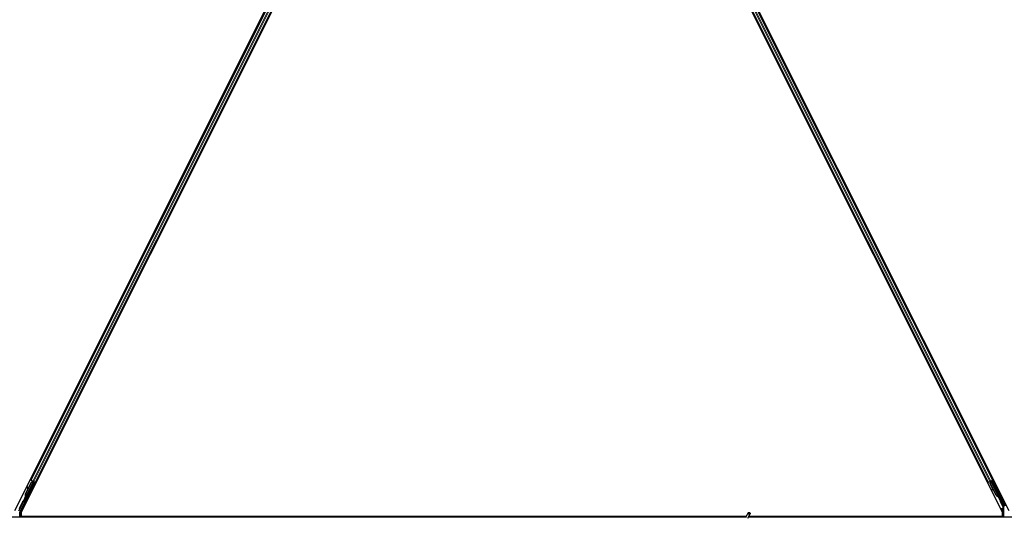
# Model space of a CAD drawing. Units: inches. Extents: x 19 to 1681, y 14 to 1081.
# Drawn here: x 1150 to 1198, y 504 to 528 of the extents above; entities that cross this region are included whole.
import ezdxf

# ---------------------------------------------------------------- set-up
doc = ezdxf.new("R2010")
doc.units = ezdxf.units.IN
doc.header["$LTSCALE"] = 50
doc.header["$MEASUREMENT"] = 0
doc.layers.add('Visible (ANSI)', color=7, linetype='Continuous', lineweight=25)
doc.layers.add('Visible Narrow (ANSI)', color=7, linetype='Continuous', lineweight=18)

msp = doc.modelspace()

# ---------------------------------------------------------------- linework, layer by layer
at = {"layer": 'Visible (ANSI)'}
for p, q in [((1150.1088, 504.6135), (1173.7037, 551.8034)), ((1174.0099, 551.7159), (1150.415, 504.526)), ((1197.7037, 504.526), (1174.1088, 551.7159)), ((1174.415, 551.8034), (1198.0099, 504.6135)), ((1173.0183, 550.3621), (1150.8768, 506.079)), ((1173.2419, 550.2503), (1151.1004, 505.9672)), ((1197.0183, 505.9672), (1174.8768, 550.2503)), ((1197.2419, 506.079), (1175.1004, 550.3621)), ((1151.054, 505.9635), (1150.3468, 504.5491)), ((1150.5306, 505.0439), (1151.0031, 505.989)), ((1150.6215, 505.4131), (1150.8966, 505.9632)), ((1150.6272, 505.4102), (1150.9022, 505.9604)), ((1151.0115, 506.0062), (1150.6292, 505.2416)), ((1150.7453, 505.6707), (1150.8925, 505.9652)), ((1150.8768, 506.079), (1150.8486, 506.0931)), ((1150.8867, 506.0741), (1150.8768, 506.079)), ((1150.8867, 506.0741), (1150.9646, 506.0352)), ((1150.8925, 505.9652), (1150.9727, 505.9956)), ((1150.8966, 505.9632), (1150.9766, 505.9937)), ((1150.9022, 505.9604), (1150.8966, 505.9632)), ((1150.9022, 505.9604), (1150.9822, 505.9909)), ((1151.0126, 506.0111), (1150.9646, 506.0352)), ((1150.9766, 505.9937), (1150.9791, 505.9924)), ((1150.9791, 505.9924), (1150.9822, 505.9909)), ((1150.9793, 506.019), (1150.9921, 506.0127)), ((1150.9912, 506.0048), (1150.998, 506.0184)), ((1150.9936, 506.0153), (1150.9957, 506.0196)), ((1150.9973, 506.0135), (1150.9994, 506.0177)), ((1151.0036, 506.0103), (1150.9973, 506.0135)), ((1151.0032, 505.9895), (1151.0031, 505.989)), ((1151.0031, 505.989), (1151.054, 505.9635)), ((1151.0116, 506.0063), (1151.0036, 506.0103)), ((1151.0615, 505.9661), (1151.0055, 505.9941)), ((1151.0106, 505.8625), (1151.0615, 505.9661)), ((1151.0116, 506.0063), (1151.0137, 506.0106)), ((1151.0664, 505.9677), (1151.0124, 505.8616)), ((1151.0126, 506.0111), (1151.0904, 505.9722)), ((1151.0263, 505.9837), (1151.0345, 506.0002)), ((1151.0279, 505.9869), (1151.0664, 505.9677)), ((1151.031, 505.9932), (1151.1021, 505.9576)), ((1151.0615, 505.9661), (1151.054, 505.9635)), ((1151.0751, 505.9706), (1151.0664, 505.9677)), ((1151.1004, 505.9672), (1151.0904, 505.9722)), ((1151.1285, 505.9532), (1151.1004, 505.9672)), ((1197.0183, 505.9672), (1196.9901, 505.9532)), ((1197.0282, 505.9722), (1197.0183, 505.9672)), ((1197.0282, 505.9722), (1197.1061, 506.0111)), ((1197.1541, 506.0352), (1197.1061, 506.0111)), ((1197.1188, 505.9115), (1197.1426, 505.9939)), ((1197.1229, 505.9136), (1197.1465, 505.9959)), ((1197.1285, 505.9164), (1197.1229, 505.9136)), ((1197.3979, 505.3635), (1197.1229, 505.9136)), ((1197.1278, 506.0133), (1197.1406, 506.0197)), ((1197.1285, 505.9164), (1197.1521, 505.9987)), ((1197.4036, 505.3663), (1197.1285, 505.9164)), ((1197.1394, 506.0224), (1197.1373, 506.0267)), ((1197.1463, 506.0142), (1197.1396, 506.0279)), ((1197.1431, 506.0243), (1197.1409, 506.0286)), ((1197.1494, 506.0274), (1197.1431, 506.0243)), ((1197.1465, 505.9959), (1197.149, 505.9971)), ((1197.149, 505.9971), (1197.1521, 505.9987)), ((1197.1574, 506.0314), (1197.1494, 506.0274)), ((1197.1541, 506.0352), (1197.2319, 506.0741)), ((1197.1574, 506.0314), (1197.1552, 506.0357)), ((1197.1575, 506.0313), (1197.5398, 505.2667)), ((1197.2196, 506.0472), (1197.1635, 506.0192)), ((1197.1658, 506.0147), (1197.1662, 506.0143)), ((1197.1662, 506.0143), (1197.217, 506.0397)), ((1197.1662, 506.0143), (1197.6387, 505.0692)), ((1197.1843, 506.0296), (1197.1761, 506.0461)), ((1197.1796, 506.0391), (1197.2507, 506.0747)), ((1197.1827, 506.0329), (1197.2212, 506.0521)), ((1197.2196, 506.0472), (1197.217, 506.0397)), ((1197.217, 506.0397), (1197.8198, 504.8341)), ((1197.2719, 505.9444), (1197.2196, 506.0472)), ((1197.2241, 506.0608), (1197.2212, 506.0521)), ((1197.2212, 506.0521), (1197.2737, 505.9453)), ((1197.2419, 506.079), (1197.2319, 506.0741)), ((1197.2701, 506.0931), (1197.2419, 506.079)), ((1150.6174, 505.4151), (1150.7314, 505.6431)), ((1150.735, 505.7364), (1150.7191, 505.7342)), ((1150.7359, 505.7359), (1150.72, 505.7337)), ((1150.7325, 505.6351), (1150.7207, 505.7221)), ((1150.7218, 505.7216), (1150.7338, 505.6377)), ((1150.7464, 505.6628), (1150.7377, 505.7238)), ((1197.2661, 505.617), (1197.1188, 505.9115)), ((1197.2074, 505.6482), (1197.1996, 505.6342)), ((1197.2083, 505.6487), (1197.2006, 505.6347)), ((1197.2869, 505.5855), (1197.2102, 505.6282)), ((1197.2113, 505.6288), (1197.2856, 505.588)), ((1197.2731, 505.6132), (1197.2191, 505.6428)), ((1197.3939, 505.3614), (1197.2799, 505.5894)), ((1150.2988, 504.5914), (1150.5176, 505.029)), ((1150.6026, 505.2325), (1150.5937, 505.2146)), ((1150.5937, 505.2146), (1150.5939, 505.2145)), ((1150.5939, 505.2145), (1150.616, 505.2586)), ((1150.6082, 505.2073), (1150.5939, 505.2145)), ((1150.6161, 505.2576), (1150.5945, 505.2142)), ((1150.5945, 505.2142), (1150.5948, 505.214)), ((1150.6091, 505.2068), (1150.5948, 505.214)), ((1150.5955, 505.2137), (1150.5958, 505.2135)), ((1150.5958, 505.2135), (1150.6161, 505.254)), ((1150.6101, 505.2063), (1150.5958, 505.2135)), ((1150.616, 505.2525), (1150.5964, 505.2132)), ((1150.5964, 505.2132), (1150.5966, 505.2131)), ((1150.5966, 505.2131), (1150.6056, 505.231)), ((1150.6109, 505.2059), (1150.5966, 505.2131)), ((1150.6199, 505.2238), (1150.6056, 505.231)), ((1150.6082, 505.2073), (1150.6082, 505.2073)), ((1150.6101, 505.2063), (1150.6101, 505.2063)), ((1150.6199, 505.2238), (1150.6109, 505.2059)), ((1150.6167, 505.2677), (1150.6142, 505.269)), ((1150.6149, 505.2487), (1150.6212, 505.2455)), ((1150.6199, 505.2661), (1150.6167, 505.2677)), ((1150.6212, 505.2455), (1150.6292, 505.2415)), ((1197.5113, 505.2724), (1197.5088, 505.2712)), ((1197.5145, 505.274), (1197.5113, 505.2724)), ((1197.5403, 505.2222), (1197.5182, 505.2664)), ((1197.5191, 505.2658), (1197.5408, 505.2225)), ((1197.5422, 505.2232), (1197.522, 505.2637)), ((1197.5231, 505.2627), (1197.5427, 505.2234)), ((1197.5255, 505.2595), (1197.5318, 505.2627)), ((1197.5311, 505.24), (1197.54, 505.2221)), ((1197.5318, 505.2627), (1197.5398, 505.2667)), ((1197.534, 505.2414), (1197.5483, 505.2486)), ((1197.543, 505.2236), (1197.534, 505.2414)), ((1197.54, 505.2221), (1197.5403, 505.2222)), ((1197.5408, 505.2225), (1197.5403, 505.2222)), ((1197.5408, 505.2225), (1197.5412, 505.2226)), ((1197.5418, 505.223), (1197.5412, 505.2226)), ((1197.5418, 505.223), (1197.5422, 505.2232)), ((1197.5427, 505.2234), (1197.5422, 505.2232)), ((1197.5427, 505.2234), (1197.543, 505.2236)), ((1197.5573, 505.2307), (1197.543, 505.2236)), ((1197.5483, 505.2486), (1197.5573, 505.2307)), ((1197.6429, 505.0499), (1197.7719, 504.7919)), ((1150.3436, 504.2897), (1150.3436, 504.5357)), ((1150.415, 504.526), (1150.415, 504.3212)), ((1185.3436, 504.2803), (1185.4463, 504.5004)), ((1197.7037, 504.3212), (1197.7037, 504.526)), ((1197.7751, 504.2897), (1197.7751, 504.7785)), ((1185.348, 504.2897), (1137.4637, 504.2897)), ((1150.415, 504.3212), (1185.3544, 504.3212)), ((1150.4525, 504.3212), (1150.4368, 504.2897)), ((1185.3544, 504.3207), (1150.4523, 504.3207)), ((1185.3568, 504.3459), (1185.3568, 504.3454)), ((1185.3568, 504.3454), (1185.3568, 504.3415)), ((1185.4387, 504.236), (1185.5413, 504.4561)), ((1233.348, 504.2897), (1185.4637, 504.2897)), ((1197.6664, 504.3207), (1185.4782, 504.3207)), ((1185.4784, 504.3212), (1197.7037, 504.3212)), ((1197.6819, 504.2897), (1197.6661, 504.3212))]:
    msp.add_line(p, q, dxfattribs=at)
msp.add_arc((1185.4093, 504.3459), 0.0525, 102.31347, 180, dxfattribs=at)
for centre, major_axis, ratio, start_param, end_param in [((1150.9791, 506.0186), (-0.0268, 0.0134), 0.0174551, 4.2169068, 4.712389), ((1151.1019, 505.9572), (-0.0268, 0.0134), 0.0174551, 4.712389, 6.265732), ((1197.1281, 506.0128), (-0.0268, -0.0134), 0.0174551, 4.216916, 4.712389), ((1197.2509, 506.0742), (-0.0268, -0.0134), 0.0174551, 4.712389, 6.265732), ((1197.2625, 505.9654), (-0.0275, 0.055), 0.0174551, 1.9547688, 4.3284165), ((1150.7232, 505.7045), (-0.0041, 0.0297), 0.0043171, 5.8304256, 7.2156527), ((1150.7242, 505.704), (-0.0041, 0.0297), 0.0043171, 5.3447923, 6.7300194), ((1150.6951, 505.9094), (0.0276, -0.1981), 0.0043171, 5.8304256, 6.7300194), ((1150.7391, 505.7067), (-0.0041, 0.0297), 0.0043171, 6.0841008, 6.2831853), ((1150.74, 505.7062), (-0.0041, 0.0297), 0.0043171, 5.3447923, 6.2831853), ((1151.0218, 505.8826), (0.0275, 0.055), 0.0174551, 1.9547688, 4.3284165), ((1197.2259, 505.6197), (-0.0263, 0.0145), 0.0043131, 5.8304198, 7.2156469), ((1197.2268, 505.6201), (-0.0263, 0.0145), 0.0043131, 5.3447865, 6.7300135), ((1197.0451, 505.7201), (0.175, -0.0968), 0.0043131, 5.8304198, 6.7300135), ((1197.2336, 505.6337), (-0.0263, 0.0145), 0.0043131, 6.0839042, 6.2831853), ((1197.2346, 505.6341), (-0.0263, 0.0145), 0.0043131, 5.3447865, 6.2831853), ((1150.5266, 505.0245), (-0.00895, 0.00447), 0.9998477, 5.7847198, 6.2831853), ((1150.7577, 505.345), (0.076, 0.1521), 0.9225381, 1.5708055, 2.4612426), ((1150.622, 505.2675), (0.0418, 0.0836), 0.005236, 1.7005308, 2.2675273), ((1150.622, 505.2675), (-0.0418, -0.0836), 0.005236, 0.8740725, 1.4212308), ((1150.7612, 505.3433), (0.076, 0.1521), 0.9184464, 1.5707874, 2.4612244), ((1150.7668, 505.3404), (0.076, 0.1521), 0.9184464, 1.5707874, 2.4612244), ((1150.6786, 505.3845), (-0.076, -0.1521), 0.005236, 5.7932315, 6.2831888), ((1150.6816, 505.383), (-0.076, -0.1521), 0.005236, 0.0000035, 0.4899609), ((1150.6363, 505.2603), (0.0288, 0.0577), 0.005236, 2.7658205, 3.5173649), ((1150.6363, 505.2603), (-0.0418, -0.0836), 0.005236, 5.4091092, 5.4091199), ((1150.6959, 505.3759), (-0.076, -0.1521), 0.005236, 0.0000035, 0.4899609), ((1197.5341, 505.4316), (-0.076, 0.1521), 0.9225381, 1.5707872, 2.4612242), ((1197.5376, 505.4333), (-0.076, 0.1521), 0.9184464, 1.5708053, 2.4612423), ((1197.5432, 505.4361), (-0.076, 0.1521), 0.9184464, 1.5708053, 2.4612423), ((1197.5147, 505.2765), (-0.0418, 0.0836), 0.005236, 1.7005617, 2.2675202), ((1197.5147, 505.2765), (0.0418, -0.0836), 0.005236, 0.8740654, 1.4212001), ((1197.4551, 505.392), (0.076, -0.1521), 0.005236, 5.7932244, 6.2831818), ((1197.458, 505.3935), (0.076, -0.1521), 0.005236, 6.2831818, 6.7731391), ((1197.4723, 505.4007), (0.076, -0.1521), 0.005236, 0, 0.4899538), ((1197.529, 505.2836), (-0.0288, 0.0577), 0.005236, 2.7658895, 3.5172958), ((1197.6518, 505.0544), (-0.00895, -0.00447), 0.9998477, 5.7847198, 6.2831853), ((1150.3736, 504.5357), (-0.0292, 0.0069), 0.9998392, 6.0513979, 6.5149727), ((1197.7451, 504.7785), (0.0292, 0.0069), 0.9998392, 6.0513979, 6.5149727)]:
    msp.add_ellipse(centre, major_axis=major_axis, ratio=ratio, start_param=start_param, end_param=end_param, dxfattribs=at)
for centre, major_axis, ratio in [((1197.2882, 505.9067), (0.0288, -0.0577), 0.0174551), ((1197.294, 505.9096), (0.0288, -0.0577), 0.0174551), ((1150.8926, 505.6241), (-0.0447, -0.0894), 0.0174551), ((1150.9903, 505.8268), (-0.0288, -0.0577), 0.0174551), ((1150.9961, 505.8239), (-0.0288, -0.0577), 0.0174551), ((1197.3917, 505.7069), (0.0447, -0.0894), 0.0174551), ((1150.6958, 505.2306), (-0.0288, -0.0577), 0.0174551), ((1197.5885, 505.3134), (0.0288, -0.0577), 0.0174551), ((1185.4938, 504.4782), (0.0475, -0.0222), 0.819093)]:
    msp.add_ellipse(centre, major_axis=major_axis, ratio=ratio, dxfattribs=at)
for points, knots in [([(1150.9936, 506.0153), (1150.9915, 506.0113), (1150.9887, 506.0077), (1150.9851, 506.0045), (1150.9815, 506.0012), (1150.9773, 505.9983), (1150.9727, 505.9956)], [0, 0, 0, 0, 0.041952806, 0.041952806, 0.041952806, 0.083905617, 0.083905617, 0.083905617, 0.083905617]), ([(1150.9973, 506.0135), (1150.9953, 506.0094), (1150.9925, 506.0059), (1150.9889, 506.0026), (1150.9853, 505.9993), (1150.9812, 505.9964), (1150.9766, 505.9937)], [0, 0, 0, 0, 0.041952806, 0.041952806, 0.041952806, 0.083905617, 0.083905617, 0.083905617, 0.083905617]), ([(1150.9822, 505.9909), (1150.9881, 505.9921), (1150.9935, 505.9935), (1150.998, 505.9953), (1151.0013, 505.9966), (1151.0041, 505.9982), (1151.0064, 506), (1151.0087, 506.0018), (1151.0104, 506.0039), (1151.0116, 506.0063)], [0, 0, 0, 0, 0.04830059, 0.04830059, 0.04830059, 0.08291018, 0.08291018, 0.08291018, 0.11752004, 0.11752004, 0.11752004, 0.11752004]), ([(1197.1394, 506.0224), (1197.1414, 506.0184), (1197.1425, 506.014), (1197.143, 506.0092), (1197.1435, 506.0044), (1197.1432, 505.9993), (1197.1426, 505.9939)], [0, 0, 0, 0, 0.041952806, 0.041952806, 0.041952806, 0.083905617, 0.083905617, 0.083905617, 0.083905617]), ([(1197.1431, 506.0243), (1197.1451, 506.0203), (1197.1463, 506.0159), (1197.1468, 506.0111), (1197.1473, 506.0063), (1197.147, 506.0012), (1197.1465, 505.9959)], [0, 0, 0, 0, 0.041952806, 0.041952806, 0.041952806, 0.083905617, 0.083905617, 0.083905617, 0.083905617]), ([(1197.1521, 505.9987), (1197.1547, 506.0041), (1197.1568, 506.0092), (1197.1581, 506.014), (1197.159, 506.0174), (1197.1594, 506.0206), (1197.1593, 506.0235), (1197.1592, 506.0264), (1197.1586, 506.0291), (1197.1574, 506.0314)], [0, 0, 0, 0, 0.04830059, 0.04830059, 0.04830059, 0.08291018, 0.08291018, 0.08291018, 0.11752004, 0.11752004, 0.11752004, 0.11752004]), ([(1150.5209, 505.0327), (1150.5229, 505.0341), (1150.5248, 505.0358), (1150.528, 505.0396), (1150.5294, 505.0417), (1150.5306, 505.0439)], [0, 0, 0, 0, 0.019000334, 0.019000334, 0.038000618, 0.038000618, 0.038000618, 0.038000618]), ([(1150.6104, 505.2709), (1150.6104, 505.2706), (1150.6105, 505.2703), (1150.6106, 505.27), (1150.6106, 505.2697), (1150.6107, 505.2694), (1150.6107, 505.2692), (1150.6108, 505.2689), (1150.6109, 505.2686), (1150.6109, 505.2683), (1150.611, 505.268), (1150.611, 505.2677), (1150.6111, 505.2675), (1150.6111, 505.2672), (1150.6112, 505.2669), (1150.6112, 505.2666), (1150.6113, 505.2663), (1150.6113, 505.2661), (1150.6114, 505.2658), (1150.6115, 505.2654), (1150.6115, 505.2651), (1150.6116, 505.2648), (1150.6116, 505.2646), (1150.6116, 505.2644), (1150.6117, 505.2642), (1150.6117, 505.2639), (1150.6118, 505.2636), (1150.6118, 505.2634), (1150.6119, 505.2631), (1150.6119, 505.2628), (1150.6119, 505.2626), (1150.612, 505.2623), (1150.612, 505.2621), (1150.612, 505.2618), (1150.6121, 505.2616), (1150.6121, 505.2613), (1150.6121, 505.2611), (1150.6122, 505.2608), (1150.6122, 505.2606), (1150.6122, 505.2603), (1150.6122, 505.2601), (1150.6123, 505.2598), (1150.6123, 505.2596), (1150.6123, 505.2593), (1150.6123, 505.2591), (1150.6123, 505.2589), (1150.6124, 505.2586), (1150.6124, 505.2584), (1150.6124, 505.2582), (1150.6124, 505.2579), (1150.6124, 505.2577), (1150.6124, 505.2575), (1150.6124, 505.2572), (1150.6124, 505.2569), (1150.6124, 505.2566), (1150.6124, 505.2565), (1150.6124, 505.2563), (1150.6124, 505.2562), (1150.6124, 505.2559), (1150.6124, 505.2557), (1150.6124, 505.2555), (1150.6124, 505.2553), (1150.6123, 505.2551), (1150.6123, 505.2549), (1150.6123, 505.2547), (1150.6123, 505.2545), (1150.6123, 505.2543), (1150.6122, 505.2541), (1150.6122, 505.2539), (1150.6122, 505.2537), (1150.6121, 505.2535), (1150.6121, 505.2533), (1150.6121, 505.2531), (1150.612, 505.2529), (1150.612, 505.2528), (1150.6119, 505.2526), (1150.6119, 505.2524), (1150.6118, 505.2522), (1150.6118, 505.252), (1150.6117, 505.2519), (1150.6117, 505.2517), (1150.6116, 505.2515), (1150.6115, 505.2513), (1150.6115, 505.2512), (1150.6114, 505.251), (1150.6113, 505.2509), (1150.6113, 505.2507), (1150.6112, 505.2505)], [0, 0, 0, 0, 0.002346749, 0.002346749, 0.002346749, 0.004698508, 0.004698508, 0.004698508, 0.007052327, 0.007052327, 0.007052327, 0.009405267, 0.009405267, 0.009405267, 0.011754434, 0.011754434, 0.011754434, 0.014097016, 0.014097016, 0.014097016, 0.017052365, 0.017052365, 0.017052365, 0.018755583, 0.018755583, 0.018755583, 0.021080949, 0.021080949, 0.021080949, 0.023405692, 0.023405692, 0.023405692, 0.025728618, 0.025728618, 0.025728618, 0.028048554, 0.028048554, 0.028048554, 0.030364354, 0.030364354, 0.030364354, 0.032674905, 0.032674905, 0.032674905, 0.034979129, 0.034979129, 0.034979129, 0.037275988, 0.037275988, 0.037275988, 0.039564488, 0.039564488, 0.039564488, 0.042479447, 0.042479447, 0.042479447, 0.044115395, 0.044115395, 0.044115395, 0.046386054, 0.046386054, 0.046386054, 0.048655059, 0.048655059, 0.048655059, 0.050921413, 0.050921413, 0.050921413, 0.05318414, 0.05318414, 0.05318414, 0.055442288, 0.055442288, 0.055442288, 0.057694932, 0.057694932, 0.057694932, 0.059941178, 0.059941178, 0.059941178, 0.062180163, 0.062180163, 0.062180163, 0.06441106, 0.06441106, 0.06441106, 0.066633081, 0.066633081, 0.066633081, 0.066633081]), ([(1150.6142, 505.269), (1150.6143, 505.2687), (1150.6143, 505.2684), (1150.6144, 505.2681), (1150.6145, 505.2678), (1150.6145, 505.2675), (1150.6146, 505.2672), (1150.6146, 505.267), (1150.6147, 505.2667), (1150.6147, 505.2664), (1150.6148, 505.2661), (1150.6149, 505.2658), (1150.6149, 505.2655), (1150.615, 505.2653), (1150.615, 505.265), (1150.6151, 505.2647), (1150.6151, 505.2644), (1150.6152, 505.2642), (1150.6152, 505.2639), (1150.6153, 505.2635), (1150.6153, 505.2632), (1150.6154, 505.2629), (1150.6154, 505.2627), (1150.6155, 505.2625), (1150.6155, 505.2623), (1150.6155, 505.262), (1150.6156, 505.2617), (1150.6156, 505.2615), (1150.6157, 505.2612), (1150.6157, 505.2609), (1150.6157, 505.2607), (1150.6158, 505.2604), (1150.6158, 505.2602), (1150.6158, 505.2599), (1150.6159, 505.2597), (1150.6159, 505.2594), (1150.6159, 505.2592), (1150.616, 505.2589), (1150.616, 505.2587), (1150.616, 505.2584), (1150.616, 505.2582), (1150.6161, 505.2579), (1150.6161, 505.2577), (1150.6161, 505.2575), (1150.6161, 505.2572), (1150.6161, 505.257), (1150.6161, 505.2567), (1150.6162, 505.2565), (1150.6162, 505.2563), (1150.6162, 505.2561), (1150.6162, 505.2558), (1150.6162, 505.2556), (1150.6162, 505.2553), (1150.6162, 505.255), (1150.6162, 505.2547), (1150.6162, 505.2546), (1150.6162, 505.2544), (1150.6162, 505.2543), (1150.6162, 505.2541), (1150.6161, 505.2538), (1150.6161, 505.2536), (1150.6161, 505.2534), (1150.6161, 505.2532), (1150.6161, 505.253), (1150.616, 505.2528), (1150.616, 505.2526), (1150.616, 505.2524), (1150.616, 505.2522), (1150.6159, 505.252), (1150.6159, 505.2518), (1150.6159, 505.2516), (1150.6158, 505.2514), (1150.6158, 505.2513), (1150.6157, 505.2511), (1150.6157, 505.2509), (1150.6156, 505.2507), (1150.6156, 505.2505), (1150.6155, 505.2504), (1150.6155, 505.2502), (1150.6154, 505.25), (1150.6154, 505.2498), (1150.6153, 505.2497), (1150.6152, 505.2495), (1150.6152, 505.2493), (1150.6151, 505.2492), (1150.615, 505.249), (1150.615, 505.2488), (1150.6149, 505.2487)], [0, 0, 0, 0, 0.002346749, 0.002346749, 0.002346749, 0.004698508, 0.004698508, 0.004698508, 0.007052327, 0.007052327, 0.007052327, 0.009405267, 0.009405267, 0.009405267, 0.011754434, 0.011754434, 0.011754434, 0.014097016, 0.014097016, 0.014097016, 0.017052365, 0.017052365, 0.017052365, 0.018755583, 0.018755583, 0.018755583, 0.021080949, 0.021080949, 0.021080949, 0.023405692, 0.023405692, 0.023405692, 0.025728618, 0.025728618, 0.025728618, 0.028048554, 0.028048554, 0.028048554, 0.030364354, 0.030364354, 0.030364354, 0.032674905, 0.032674905, 0.032674905, 0.034979129, 0.034979129, 0.034979129, 0.037275988, 0.037275988, 0.037275988, 0.039564488, 0.039564488, 0.039564488, 0.042479447, 0.042479447, 0.042479447, 0.044115395, 0.044115395, 0.044115395, 0.046386054, 0.046386054, 0.046386054, 0.048655059, 0.048655059, 0.048655059, 0.050921413, 0.050921413, 0.050921413, 0.05318414, 0.05318414, 0.05318414, 0.055442288, 0.055442288, 0.055442288, 0.057694932, 0.057694932, 0.057694932, 0.059941178, 0.059941178, 0.059941178, 0.062180163, 0.062180163, 0.062180163, 0.06441106, 0.06441106, 0.06441106, 0.066633081, 0.066633081, 0.066633081, 0.066633081]), ([(1150.6292, 505.2415), (1150.6293, 505.2417), (1150.6293, 505.2418), (1150.6294, 505.242), (1150.6295, 505.2422), (1150.6295, 505.2424), (1150.6296, 505.2425), (1150.6296, 505.2427), (1150.6297, 505.2429), (1150.6297, 505.2431), (1150.6297, 505.2433), (1150.6298, 505.2435), (1150.6298, 505.2436), (1150.6298, 505.2438), (1150.6298, 505.244), (1150.6298, 505.2443), (1150.6298, 505.2445), (1150.6298, 505.2447), (1150.6298, 505.2449), (1150.6298, 505.2451), (1150.6297, 505.2453), (1150.6297, 505.2456), (1150.6297, 505.2458), (1150.6296, 505.246), (1150.6296, 505.2463), (1150.6296, 505.2465), (1150.6295, 505.2467), (1150.6295, 505.247), (1150.6294, 505.2472), (1150.6294, 505.2474), (1150.6293, 505.2476), (1150.6292, 505.2479), (1150.6291, 505.2482), (1150.629, 505.2485), (1150.6289, 505.2488), (1150.6289, 505.249), (1150.6288, 505.2493), (1150.6287, 505.2496), (1150.6286, 505.2499), (1150.6285, 505.2501), (1150.6283, 505.2504), (1150.6282, 505.2507), (1150.6281, 505.251), (1150.628, 505.2513), (1150.6279, 505.2516), (1150.6277, 505.2519), (1150.6276, 505.2522), (1150.6275, 505.2525), (1150.6273, 505.2528), (1150.6272, 505.2531), (1150.627, 505.2534), (1150.6269, 505.2537), (1150.6267, 505.254), (1150.6266, 505.2543), (1150.6264, 505.2546), (1150.6262, 505.255), (1150.626, 505.2554), (1150.6258, 505.2559), (1150.6257, 505.2561), (1150.6255, 505.2563), (1150.6254, 505.2566), (1150.6252, 505.2569), (1150.6251, 505.2572), (1150.6249, 505.2576), (1150.6247, 505.2579), (1150.6245, 505.2583), (1150.6243, 505.2586), (1150.6241, 505.2589), (1150.6239, 505.2593), (1150.6237, 505.2596), (1150.6235, 505.26), (1150.6233, 505.2603), (1150.6231, 505.2607), (1150.6229, 505.261), (1150.6227, 505.2614), (1150.6225, 505.2617), (1150.6223, 505.2621), (1150.6221, 505.2625), (1150.6219, 505.2628), (1150.6216, 505.2632), (1150.6214, 505.2636), (1150.6212, 505.2639), (1150.621, 505.2643), (1150.6208, 505.2647), (1150.6205, 505.265), (1150.6203, 505.2654), (1150.6201, 505.2658), (1150.6199, 505.2661)], [0, 0, 0, 0, 0.00372486, 0.00372486, 0.00372486, 0.00745131, 0.00745131, 0.00745131, 0.01117751, 0.01117751, 0.01117751, 0.01490162, 0.01490162, 0.01490162, 0.0186218, 0.0186218, 0.0186218, 0.02233619, 0.02233619, 0.02233619, 0.02604296, 0.02604296, 0.02604296, 0.02974029, 0.02974029, 0.02974029, 0.03342638, 0.03342638, 0.03342638, 0.03640947, 0.03640947, 0.03640947, 0.04076926, 0.04076926, 0.04076926, 0.04443837, 0.04443837, 0.04443837, 0.04810536, 0.04810536, 0.04810536, 0.05176846, 0.05176846, 0.05176846, 0.05542591, 0.05542591, 0.05542591, 0.05907595, 0.05907595, 0.05907595, 0.06271684, 0.06271684, 0.06271684, 0.06634687, 0.06634687, 0.06634687, 0.07096446, 0.07096446, 0.07096446, 0.07357217, 0.07357217, 0.07357217, 0.07718059, 0.07718059, 0.07718059, 0.08078786, 0.08078786, 0.08078786, 0.08439152, 0.08439152, 0.08439152, 0.08798912, 0.08798912, 0.08798912, 0.09157823, 0.09157823, 0.09157823, 0.09515641, 0.09515641, 0.09515641, 0.09872131, 0.09872131, 0.09872131, 0.10227061, 0.10227061, 0.10227061, 0.10580207, 0.10580207, 0.10580207, 0.10580207]), ([(1197.505, 505.2692), (1197.5053, 505.2691), (1197.5055, 505.269), (1197.5058, 505.2689), (1197.5061, 505.2687), (1197.5063, 505.2686), (1197.5066, 505.2685), (1197.5069, 505.2684), (1197.5071, 505.2682), (1197.5074, 505.2681), (1197.5077, 505.268), (1197.5079, 505.2679), (1197.5082, 505.2677), (1197.5084, 505.2676), (1197.5087, 505.2675), (1197.5089, 505.2674), (1197.5092, 505.2672), (1197.5094, 505.2671), (1197.5097, 505.267), (1197.51, 505.2668), (1197.5103, 505.2667), (1197.5106, 505.2665), (1197.5108, 505.2664), (1197.511, 505.2663), (1197.5112, 505.2663), (1197.5114, 505.2661), (1197.5116, 505.266), (1197.5119, 505.2659), (1197.5121, 505.2658), (1197.5123, 505.2656), (1197.5126, 505.2655), (1197.5128, 505.2654), (1197.513, 505.2653), (1197.5133, 505.2651), (1197.5135, 505.265), (1197.5137, 505.2649), (1197.5139, 505.2648), (1197.5141, 505.2646), (1197.5144, 505.2645), (1197.5146, 505.2644), (1197.5148, 505.2642), (1197.515, 505.2641), (1197.5152, 505.264), (1197.5154, 505.2639), (1197.5156, 505.2637), (1197.5158, 505.2636), (1197.516, 505.2635), (1197.5162, 505.2633), (1197.5164, 505.2632), (1197.5166, 505.2631), (1197.5168, 505.263), (1197.5169, 505.2628), (1197.5172, 505.2627), (1197.5174, 505.2625), (1197.5176, 505.2623), (1197.5178, 505.2622), (1197.5179, 505.2621), (1197.518, 505.262), (1197.5182, 505.2619), (1197.5183, 505.2617), (1197.5185, 505.2616), (1197.5187, 505.2615), (1197.5188, 505.2613), (1197.519, 505.2612), (1197.5191, 505.2611), (1197.5193, 505.2609), (1197.5194, 505.2608), (1197.5196, 505.2606), (1197.5197, 505.2605), (1197.5198, 505.2604), (1197.52, 505.2602), (1197.5201, 505.2601), (1197.5202, 505.2599), (1197.5203, 505.2598), (1197.5205, 505.2596), (1197.5206, 505.2595), (1197.5207, 505.2593), (1197.5208, 505.2592), (1197.5209, 505.259), (1197.521, 505.2589), (1197.5211, 505.2587), (1197.5212, 505.2586), (1197.5213, 505.2584), (1197.5214, 505.2583), (1197.5215, 505.2581), (1197.5216, 505.258), (1197.5217, 505.2578), (1197.5218, 505.2577)], [0, 0, 0, 0, 0.002346749, 0.002346749, 0.002346749, 0.004698508, 0.004698508, 0.004698508, 0.007052327, 0.007052327, 0.007052327, 0.009405267, 0.009405267, 0.009405267, 0.011754434, 0.011754434, 0.011754434, 0.014097016, 0.014097016, 0.014097016, 0.017052365, 0.017052365, 0.017052365, 0.018755583, 0.018755583, 0.018755583, 0.021080949, 0.021080949, 0.021080949, 0.023405692, 0.023405692, 0.023405692, 0.025728618, 0.025728618, 0.025728618, 0.028048554, 0.028048554, 0.028048554, 0.030364354, 0.030364354, 0.030364354, 0.032674905, 0.032674905, 0.032674905, 0.034979129, 0.034979129, 0.034979129, 0.037275988, 0.037275988, 0.037275988, 0.039564488, 0.039564488, 0.039564488, 0.042479447, 0.042479447, 0.042479447, 0.044115395, 0.044115395, 0.044115395, 0.046386054, 0.046386054, 0.046386054, 0.048655059, 0.048655059, 0.048655059, 0.050921413, 0.050921413, 0.050921413, 0.05318414, 0.05318414, 0.05318414, 0.055442288, 0.055442288, 0.055442288, 0.057694932, 0.057694932, 0.057694932, 0.059941178, 0.059941178, 0.059941178, 0.062180163, 0.062180163, 0.062180163, 0.06441106, 0.06441106, 0.06441106, 0.066633081, 0.066633081, 0.066633081, 0.066633081]), ([(1197.5088, 505.2712), (1197.5091, 505.271), (1197.5094, 505.2709), (1197.5096, 505.2708), (1197.5099, 505.2707), (1197.5102, 505.2705), (1197.5104, 505.2704), (1197.5107, 505.2703), (1197.511, 505.2702), (1197.5112, 505.27), (1197.5115, 505.2699), (1197.5117, 505.2698), (1197.512, 505.2697), (1197.5123, 505.2695), (1197.5125, 505.2694), (1197.5128, 505.2693), (1197.513, 505.2692), (1197.5133, 505.269), (1197.5135, 505.2689), (1197.5138, 505.2687), (1197.5141, 505.2686), (1197.5144, 505.2684), (1197.5146, 505.2683), (1197.5148, 505.2682), (1197.515, 505.2682), (1197.5152, 505.268), (1197.5155, 505.2679), (1197.5157, 505.2678), (1197.5159, 505.2677), (1197.5162, 505.2675), (1197.5164, 505.2674), (1197.5166, 505.2673), (1197.5168, 505.2672), (1197.5171, 505.267), (1197.5173, 505.2669), (1197.5175, 505.2668), (1197.5177, 505.2666), (1197.5179, 505.2665), (1197.5181, 505.2664), (1197.5184, 505.2663), (1197.5186, 505.2661), (1197.5188, 505.266), (1197.519, 505.2659), (1197.5192, 505.2658), (1197.5194, 505.2656), (1197.5196, 505.2655), (1197.5198, 505.2654), (1197.52, 505.2652), (1197.5202, 505.2651), (1197.5203, 505.265), (1197.5205, 505.2648), (1197.5207, 505.2647), (1197.521, 505.2645), (1197.5212, 505.2644), (1197.5214, 505.2642), (1197.5215, 505.2641), (1197.5216, 505.264), (1197.5218, 505.2639), (1197.5219, 505.2638), (1197.5221, 505.2636), (1197.5223, 505.2635), (1197.5224, 505.2633), (1197.5226, 505.2632), (1197.5227, 505.2631), (1197.5229, 505.2629), (1197.523, 505.2628), (1197.5232, 505.2626), (1197.5233, 505.2625), (1197.5234, 505.2624), (1197.5236, 505.2622), (1197.5237, 505.2621), (1197.5238, 505.2619), (1197.524, 505.2618), (1197.5241, 505.2616), (1197.5242, 505.2615), (1197.5243, 505.2613), (1197.5244, 505.2612), (1197.5245, 505.2611), (1197.5246, 505.2609), (1197.5248, 505.2608), (1197.5249, 505.2606), (1197.5249, 505.2604), (1197.525, 505.2603), (1197.5251, 505.2601), (1197.5252, 505.26), (1197.5253, 505.2598), (1197.5254, 505.2597), (1197.5255, 505.2595)], [0, 0, 0, 0, 0.002346749, 0.002346749, 0.002346749, 0.004698508, 0.004698508, 0.004698508, 0.007052327, 0.007052327, 0.007052327, 0.009405267, 0.009405267, 0.009405267, 0.011754434, 0.011754434, 0.011754434, 0.014097016, 0.014097016, 0.014097016, 0.017052365, 0.017052365, 0.017052365, 0.018755583, 0.018755583, 0.018755583, 0.021080949, 0.021080949, 0.021080949, 0.023405692, 0.023405692, 0.023405692, 0.025728618, 0.025728618, 0.025728618, 0.028048554, 0.028048554, 0.028048554, 0.030364354, 0.030364354, 0.030364354, 0.032674905, 0.032674905, 0.032674905, 0.034979129, 0.034979129, 0.034979129, 0.037275988, 0.037275988, 0.037275988, 0.039564488, 0.039564488, 0.039564488, 0.042479447, 0.042479447, 0.042479447, 0.044115395, 0.044115395, 0.044115395, 0.046386054, 0.046386054, 0.046386054, 0.048655059, 0.048655059, 0.048655059, 0.050921413, 0.050921413, 0.050921413, 0.05318414, 0.05318414, 0.05318414, 0.055442288, 0.055442288, 0.055442288, 0.057694932, 0.057694932, 0.057694932, 0.059941178, 0.059941178, 0.059941178, 0.062180163, 0.062180163, 0.062180163, 0.06441106, 0.06441106, 0.06441106, 0.066633081, 0.066633081, 0.066633081, 0.066633081]), ([(1197.5398, 505.2667), (1197.5397, 505.2668), (1197.5396, 505.267), (1197.5395, 505.2671), (1197.5394, 505.2673), (1197.5393, 505.2674), (1197.5392, 505.2676), (1197.5391, 505.2677), (1197.539, 505.2679), (1197.5388, 505.268), (1197.5387, 505.2681), (1197.5386, 505.2683), (1197.5384, 505.2684), (1197.5383, 505.2685), (1197.5381, 505.2687), (1197.538, 505.2688), (1197.5378, 505.2689), (1197.5376, 505.269), (1197.5374, 505.2692), (1197.5373, 505.2693), (1197.5371, 505.2694), (1197.5369, 505.2695), (1197.5367, 505.2696), (1197.5365, 505.2697), (1197.5362, 505.2698), (1197.536, 505.2699), (1197.5358, 505.27), (1197.5356, 505.2701), (1197.5354, 505.2702), (1197.5352, 505.2703), (1197.535, 505.2704), (1197.5347, 505.2705), (1197.5344, 505.2706), (1197.5341, 505.2707), (1197.5338, 505.2708), (1197.5336, 505.2709), (1197.5333, 505.271), (1197.533, 505.2711), (1197.5327, 505.2712), (1197.5325, 505.2712), (1197.5322, 505.2713), (1197.5319, 505.2714), (1197.5316, 505.2715), (1197.5313, 505.2716), (1197.531, 505.2716), (1197.5306, 505.2717), (1197.5303, 505.2718), (1197.53, 505.2719), (1197.5297, 505.2719), (1197.5294, 505.272), (1197.529, 505.2721), (1197.5287, 505.2721), (1197.5283, 505.2722), (1197.528, 505.2723), (1197.5276, 505.2723), (1197.5272, 505.2724), (1197.5267, 505.2725), (1197.5263, 505.2726), (1197.526, 505.2726), (1197.5257, 505.2726), (1197.5255, 505.2727), (1197.5251, 505.2727), (1197.5247, 505.2728), (1197.5244, 505.2728), (1197.524, 505.2729), (1197.5236, 505.273), (1197.5232, 505.273), (1197.5228, 505.2731), (1197.5224, 505.2731), (1197.522, 505.2732), (1197.5216, 505.2732), (1197.5212, 505.2733), (1197.5208, 505.2733), (1197.5204, 505.2734), (1197.52, 505.2734), (1197.5196, 505.2734), (1197.5192, 505.2735), (1197.5188, 505.2735), (1197.5183, 505.2736), (1197.5179, 505.2736), (1197.5175, 505.2737), (1197.5171, 505.2737), (1197.5167, 505.2738), (1197.5162, 505.2738), (1197.5158, 505.2739), (1197.5154, 505.2739), (1197.5149, 505.2739), (1197.5145, 505.274)], [0, 0, 0, 0, 0.00372486, 0.00372486, 0.00372486, 0.00745131, 0.00745131, 0.00745131, 0.01117751, 0.01117751, 0.01117751, 0.01490162, 0.01490162, 0.01490162, 0.0186218, 0.0186218, 0.0186218, 0.02233619, 0.02233619, 0.02233619, 0.02604296, 0.02604296, 0.02604296, 0.02974029, 0.02974029, 0.02974029, 0.03342638, 0.03342638, 0.03342638, 0.03640947, 0.03640947, 0.03640947, 0.04076926, 0.04076926, 0.04076926, 0.04443837, 0.04443837, 0.04443837, 0.04810536, 0.04810536, 0.04810536, 0.05176846, 0.05176846, 0.05176846, 0.05542591, 0.05542591, 0.05542591, 0.05907595, 0.05907595, 0.05907595, 0.06271684, 0.06271684, 0.06271684, 0.06634687, 0.06634687, 0.06634687, 0.07096446, 0.07096446, 0.07096446, 0.07357217, 0.07357217, 0.07357217, 0.07718059, 0.07718059, 0.07718059, 0.08078786, 0.08078786, 0.08078786, 0.08439152, 0.08439152, 0.08439152, 0.08798912, 0.08798912, 0.08798912, 0.09157823, 0.09157823, 0.09157823, 0.09515641, 0.09515641, 0.09515641, 0.09872131, 0.09872131, 0.09872131, 0.10227061, 0.10227061, 0.10227061, 0.10580207, 0.10580207, 0.10580207, 0.10580207]), ([(1197.6418, 505.0547), (1197.6419, 505.0572), (1197.6417, 505.0597), (1197.6406, 505.0646), (1197.6398, 505.067), (1197.6387, 505.0692)], [0, 0, 0, 0, 0.019000334, 0.019000334, 0.038000618, 0.038000618, 0.038000618, 0.038000618]), ([(1185.3541, 504.3027), (1185.3538, 504.3125), (1185.3543, 504.3213), (1185.3555, 504.3333), (1185.3561, 504.3373), (1185.3569, 504.3419), (1185.3571, 504.3432), (1185.3572, 504.3439), (1185.3573, 504.344), (1185.3573, 504.344)], [0.79854697, 0.79854697, 0.79854697, 0.79854697, 0.87972371, 0.87972371, 0.93229387, 0.93229387, 0.96187728, 0.96187728, 0.97039264, 0.97039264, 0.97039264, 0.97039264])]:
    msp.add_open_spline(points, degree=3, knots=knots, dxfattribs=at)
at = {"layer": 'Visible Narrow (ANSI)'}
for p, q in [((1173.0282, 550.3572), (1150.8867, 506.0741)), ((1173.1061, 550.3183), (1150.9646, 506.0352)), ((1173.1541, 550.2942), (1151.0126, 506.0111)), ((1173.2319, 550.2553), (1151.0904, 505.9722)), ((1197.0282, 505.9722), (1174.8867, 550.2553)), ((1197.1061, 506.0111), (1174.9646, 550.2942)), ((1197.1541, 506.0352), (1175.0126, 550.3183)), ((1197.2319, 506.0741), (1175.0904, 550.3572)), ((1151.0751, 505.9706), (1150.4511, 504.7227)), ((1150.478, 504.7093), (1151.1021, 505.9576)), ((1150.9822, 505.9909), (1150.6199, 505.2661)), ((1150.9085, 506.213), (1150.9367, 506.1989)), ((1150.9105, 506.2169), (1150.9386, 506.2028)), ((1150.9156, 506.2272), (1150.9438, 506.2131)), ((1150.9369, 506.2698), (1150.9651, 506.2557)), ((1150.9793, 506.019), (1150.9664, 505.9932)), ((1150.9706, 505.9914), (1150.9727, 505.9956)), ((1150.9936, 506.0153), (1150.9859, 506)), ((1150.9971, 506.0189), (1150.989, 506.0027)), ((1150.9912, 506.0048), (1150.998, 506.0184)), ((1151.1603, 506.0871), (1151.1885, 506.073)), ((1151.1623, 506.091), (1151.1904, 506.0769)), ((1151.1674, 506.1013), (1151.1956, 506.0872)), ((1151.1887, 506.1439), (1151.2169, 506.1298)), ((1196.9018, 506.1298), (1196.93, 506.1439)), ((1196.9231, 506.0872), (1196.9513, 506.1013)), ((1196.9283, 506.0769), (1196.9564, 506.091)), ((1196.9302, 506.073), (1196.9584, 506.0871)), ((1197.1278, 506.0133), (1197.1408, 505.9874)), ((1197.1386, 506.0274), (1197.1468, 506.0112)), ((1197.1394, 506.0224), (1197.147, 506.0072)), ((1197.1463, 506.0142), (1197.1396, 506.0279)), ((1197.1447, 505.9898), (1197.1426, 505.9939)), ((1197.1521, 505.9987), (1197.5145, 505.274)), ((1197.1536, 506.2557), (1197.1818, 506.2698)), ((1197.1749, 506.2131), (1197.2031, 506.2272)), ((1197.18, 506.2028), (1197.2082, 506.2169)), ((1197.182, 506.1989), (1197.2102, 506.213)), ((1197.2241, 506.0608), (1197.8355, 504.8379)), ((1197.8624, 504.8513), (1197.2507, 506.0747)), ((1197.2719, 505.9444), (1197.2737, 505.9453)), ((1150.7203, 505.7313), (1150.7196, 505.7312)), ((1150.7377, 505.7238), (1150.7218, 505.7216)), ((1151.0106, 505.8625), (1151.0124, 505.8616)), ((1197.2027, 505.6334), (1197.2023, 505.6328)), ((1197.2191, 505.6428), (1197.2113, 505.6288)), ((1150.4768, 505.0494), (1150.3067, 504.7093)), ((1150.3335, 504.6958), (1150.5036, 505.036)), ((1150.5036, 505.036), (1150.4768, 505.0494)), ((1150.5036, 505.036), (1150.5176, 505.029)), ((1150.6081, 505.2767), (1150.5052, 505.0709)), ((1150.5107, 505.0414), (1150.5052, 505.0709)), ((1150.5052, 505.0709), (1150.5321, 505.0574)), ((1150.5321, 505.0574), (1150.6072, 505.2078)), ((1150.6104, 505.2709), (1150.6121, 505.2744)), ((1150.6158, 505.2599), (1150.6112, 505.2505)), ((1150.6272, 505.4102), (1150.6215, 505.4131)), ((1197.4036, 505.3663), (1197.3979, 505.3635)), ((1197.499, 505.2709), (1197.6019, 505.0651)), ((1197.505, 505.2692), (1197.5032, 505.2727)), ((1197.5171, 505.267), (1197.5218, 505.2577)), ((1197.6288, 505.0785), (1197.5536, 505.2289)), ((1197.6019, 505.0651), (1197.6288, 505.0785)), ((1197.6288, 505.0518), (1197.6019, 505.0651)), ((1197.602, 505.0295), (1197.6288, 505.0429)), ((1197.602, 505.0295), (1197.7294, 504.7748)), ((1197.6288, 505.0429), (1197.6429, 505.0499)), ((1197.7562, 504.7882), (1197.6288, 505.0429)), ((1150.3436, 504.5357), (1150.3586, 504.5322)), ((1150.3618, 504.5456), (1150.3468, 504.5491)), ((1150.3886, 504.5322), (1150.3586, 504.5322)), ((1150.3586, 504.5322), (1150.3586, 504.2897)), ((1150.4221, 504.6661), (1150.3618, 504.5456)), ((1150.3618, 504.5456), (1150.3886, 504.5322)), ((1150.3886, 504.5322), (1150.4489, 504.6527)), ((1150.3886, 504.2897), (1150.3886, 504.5322)), ((1150.4489, 504.6527), (1150.4221, 504.6661)), ((1150.4489, 504.6527), (1150.4783, 504.6527)), ((1150.478, 504.7093), (1150.4511, 504.7227)), ((1150.478, 504.681), (1150.478, 504.7093)), ((1150.5066, 504.7093), (1150.478, 504.7093)), ((1150.478, 504.681), (1150.4925, 504.681)), ((1197.7294, 504.7093), (1197.6121, 504.7093)), ((1197.6262, 504.681), (1197.7294, 504.681)), ((1197.6404, 504.6527), (1197.7301, 504.6527)), ((1197.7294, 504.7748), (1197.7562, 504.7882)), ((1197.7594, 504.7748), (1197.7294, 504.7748)), ((1197.7294, 504.7748), (1197.7294, 504.7093)), ((1197.7594, 504.7093), (1197.7294, 504.7093)), ((1197.7294, 504.7093), (1197.7294, 504.681)), ((1197.7601, 504.6527), (1197.7301, 504.6527)), ((1197.7301, 504.6527), (1197.7301, 504.2897)), ((1197.7719, 504.7919), (1197.7562, 504.7882)), ((1197.7594, 504.7748), (1197.7751, 504.7785)), ((1197.7594, 504.7093), (1197.7594, 504.7748)), ((1197.7601, 504.2897), (1197.7601, 504.6527))]:
    msp.add_line(p, q, dxfattribs=at)
for centre, major_axis, ratio, start_param, end_param in [((1150.5125, 505.0315), (-0.0358, 0.0179), 0.9998477, 5.3600096, 6.2831853), ((1150.5125, 505.0315), (-0.00895, 0.00448), 0.9989349, 5.3600096, 6.2831853), ((1150.5052, 505.0709), (0.0295, 0.0055), 0.9999455, 4.712389, 5.6356212), ((1150.4817, 505.0469), (0.0422, -0.0211), 0.2121402, 0.4984655, 0.9231757), ((1150.5085, 505.0335), (0.0179, 0.0358), 0.4285801, 5.2110479, 5.6355647), ((1197.6378, 505.0474), (-0.0358, -0.0179), 0.9998477, 5.3600096, 6.2831853), ((1197.6378, 505.0474), (-0.00895, -0.00448), 0.9989349, 5.3600096, 6.2831853), ((1197.6019, 505.0651), (0.0133, 0.0269), 0.9999455, 4.712389, 5.6356212), ((1197.6338, 505.0453), (-0.0179, 0.0358), 0.4285801, 5.2110479, 5.6355647), ((1197.607, 505.0319), (0.0422, 0.0211), 0.2121402, 0.4984655, 0.9231757), ((1150.3886, 504.5322), (-0.0134, -0.0268), 0.9998562, 4.712389, 5.1759638), ((1150.4232, 504.6661), (-0.03, -0.06), 0.0156113, 3.4892374, 4.7201969), ((1150.478, 504.7093), (-0.0262, 0.0146), 0.927067, 0.0465695, 2.0461382), ((1150.4501, 504.6527), (-0.03, -0.03), 0.019508, 3.5009499, 4.7319093), ((1197.7294, 504.7093), (0.03, 0.0015), 0.9426814, 4.665882, 6.2308608), ((1197.729, 504.6527), (0, -0.03), 0.0349101, 1.5707963, 2.8017557), ((1197.7294, 504.7748), (0, 0.03), 0.9998562, 4.712389, 5.1759638), ((1197.759, 504.6527), (0, 0.06), 0.0174551, 4.712389, 5.9433484), ((1185.4093, 504.3454), (-0.0525, 0), 0.9961947, 4.935072, 6.2831853), ((1185.4093, 504.3378), (-0.0525, 0), 0.9961947, 5.0150114, 6.1809936)]:
    msp.add_ellipse(centre, major_axis=major_axis, ratio=ratio, start_param=start_param, end_param=end_param, dxfattribs=at)

doc.saveas('drawing.dxf')
